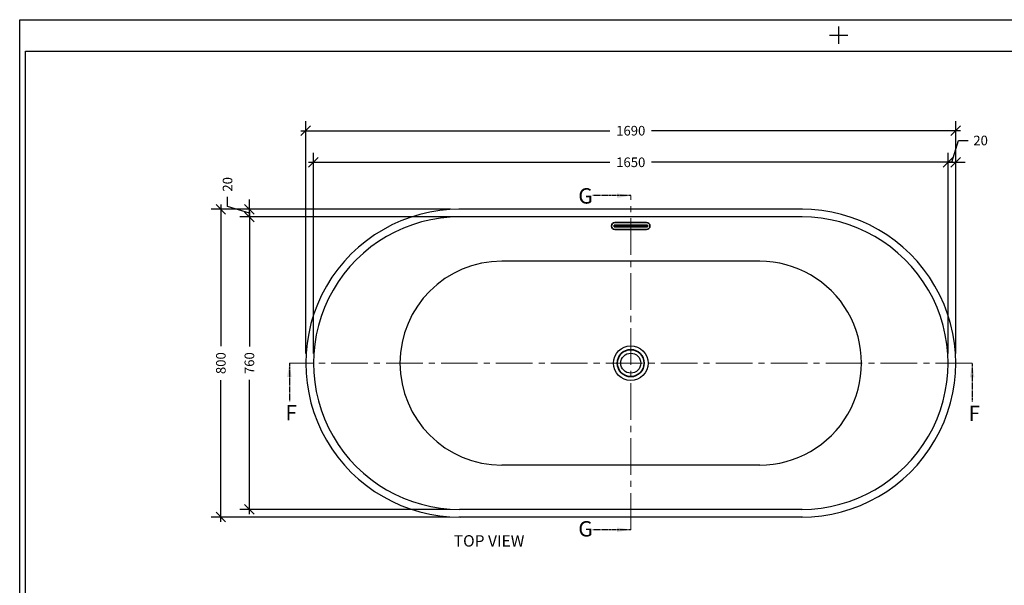
# Model space of a CAD drawing. Extents: x 83397 to 127630, y -24956 to -12884.
# Drawn here: x 123370 to 125930, y -23486 to -22016 of the extents above; entities that cross this region are included whole.
import ezdxf

# ---------------------------------------------------------------- set-up
doc = ezdxf.new("R2010")
doc.units = 0
doc.header["$LTSCALE"] = 5
doc.header["$MEASUREMENT"] = 0
doc.linetypes.add('CENTER', pattern=[2, 1.25, -0.25, 0.25, -0.25])
doc.linetypes.add('CENTER2', pattern=[28.575, 19.05, -3.175, 3.175, -3.175])
doc.layers.get('0').update_dxf_attribs({"linetype": 'CONTINUOUS'})
doc.layers.get('Defpoints').update_dxf_attribs({"linetype": 'CONTINUOUS'})
doc.layers.add('DIM', color=8, linetype='CONTINUOUS')
for name, color, linetype, lineweight in [('中心线', 1, 'CENTER', 5), ('轮廓线', 130, 'CONTINUOUS', 35), ('轮廓线2', 7, 'CONTINUOUS', 30)]:
    doc.layers.add(name, color=color, linetype=linetype, lineweight=lineweight)
doc.styles.add('BOXX25', font='FRABK.TTF', dxfattribs={"height": 25})
doc.styles.get("Standard").update_dxf_attribs({"font": 'FRABK.TTF'})
doc.dimstyles.new('BOXX25', dxfattribs={"dimscale": 12.5, "dimtxt": 25, "dimasz": 2, "dimexe": 2, "dimexo": 2, "dimgap": 1, "dimtad": 0, "dimdec": 0, "dimzin": 0, "dimdsep": 46, "dimtxsty": 'BOXX25', "dimblk": 'OBLIQUE', "dimcen": 0.09, "dimdle": 1, "dimclrd": 256, "dimclre": 256, "dimclrt": 4, "dimadec": 0, "dimazin": 0, "dimtfac": 1, "dimtdec": 0, "dimtmove": 1, "dimatfit": 3, "dimldrblk": 'OPEN90', "dimfxl": 2, "dimtolj": 1, "dimtzin": 0, "dimlwd": 25, "dimlwe": 25, "dimarcsym": 0})
doc.dimstyles.new('ISO-25', dxfattribs={"dimscale": 12, "dimtxt": 4, "dimasz": 3, "dimexe": 0, "dimexo": 1, "dimgap": 0.3, "dimtad": 1, "dimdec": 0, "dimdsep": 46, "dimtxsty": 'Standard', "dimcen": 0, "dimclrd": 114, "dimclre": 114, "dimclrt": 1, "dimadec": 0, "dimazin": 0, "dimtfac": 1, "dimtdec": 0, "dimtofl": 0, "dimtmove": 0, "dimatfit": 3, "dimfxl": 1, "dimarcsym": 0})

# ---------------------------------------------------------------- blocks, each defined once
blk = doc.blocks.new('_Oblique')
at = {"color": 0, "lineweight": -2}
blk.add_line((-0.5, -0.5), (0.5, 0.5), dxfattribs=at)
blk = doc.blocks.new('*D51')
at = {"layer": 'Defpoints', "color": 0, "transparency": 16777216}
for p in [(125803.6, -22304.7), (124113.7, -22908.9), (125803.6, -22908.9)]:
    blk.add_point(p, dxfattribs=at)
at = {"layer": 'DIM', "lineweight": 25, "transparency": 16777216}
for p, q in [((124113.7, -22883.9), (124113.7, -22279.7)), ((125803.6, -22883.9), (125803.6, -22279.7)), ((124101.2, -22304.7), (124904.7, -22304.7)), ((125816.1, -22304.7), (125012.7, -22304.7))]:
    blk.add_line(p, q, dxfattribs=at)
at = {"layer": 'DIM', "lineweight": 25, "transparency": 16777216, "xscale": 25, "yscale": 25, "zscale": 25, "rotation": 180}
blk.add_blockref('_Oblique', (124113.7, -22304.7), dxfattribs=at)
at = {"layer": 'DIM', "lineweight": 25, "transparency": 16777216, "xscale": 25, "yscale": 25, "zscale": 25}
blk.add_blockref('_Oblique', (125803.6, -22304.7), dxfattribs=at)
at = {"layer": 'DIM', "color": 4, "transparency": 16777216, "insert": (124958.7, -22304.7), "char_height": 25, "attachment_point": 5, "style": 'BOXX25'}
blk.add_mtext('\\A1;1690', dxfattribs=at)
blk = doc.blocks.new('_Open90')
at = {"lineweight": -2}
for p, q in [((0, 0), (-1, 0)), ((-0.5, 0.5), (0, 0)), ((0, 0), (-0.5, -0.5))]:
    blk.add_line(p, q, dxfattribs=at)
blk = doc.blocks.new('*D40')
at = {"layer": 'Defpoints', "color": 0, "transparency": 16777216}
for p in [(124515.2, -22508.9), (123892.9, -23308.9), (124512.1, -23308.9)]:
    blk.add_point(p, dxfattribs=at)
at = {"layer": 'DIM', "lineweight": 25, "transparency": 16777216}
for p, q in [((123892.9, -22496.4), (123892.9, -22864.9)), ((124490.2, -22508.9), (123867.9, -22508.9)), ((123892.9, -23321.4), (123892.9, -22953)), ((124487.1, -23308.9), (123867.9, -23308.9))]:
    blk.add_line(p, q, dxfattribs=at)
at = {"layer": 'DIM', "lineweight": 25, "transparency": 16777216, "xscale": 25, "yscale": 25, "zscale": 25}
for p, rotation in [((123892.9, -22508.9), 90), ((123892.9, -23308.9), 270)]:
    blk.add_blockref('_Oblique', p, dxfattribs=dict(at, rotation=rotation))
at = {"layer": 'DIM', "color": 4, "transparency": 16777216, "insert": (123892.9, -22908.9), "char_height": 25, "attachment_point": 5, "rotation": 90, "style": 'BOXX25'}
blk.add_mtext('\\A1;800', dxfattribs=at)
blk = doc.blocks.new('*D44')
at = {"layer": 'Defpoints', "color": 0, "transparency": 16777216}
for p in [(125803.6, -22386.8), (125803.6, -22429.5), (125783.7, -22908.9)]:
    blk.add_point(p, dxfattribs=at)
at = {"layer": 'DIM', "lineweight": 25, "transparency": 16777216}
for p, q in [((125793.7, -22386.8), (125810.7, -22330.1)), ((125810.7, -22330.1), (125835.7, -22330.1)), ((125783.7, -22883.9), (125783.7, -22361.8)), ((125803.6, -22404.5), (125803.6, -22361.8)), ((125783.7, -22386.8), (125758.7, -22386.8)), ((125783.7, -22386.8), (125803.6, -22386.8)), ((125783.7, -22386.8), (125803.6, -22386.8)), ((125803.6, -22386.8), (125828.6, -22386.8))]:
    blk.add_line(p, q, dxfattribs=at)
at = {"layer": 'DIM', "lineweight": 25, "transparency": 16777216, "xscale": 25, "yscale": 25, "zscale": 25}
blk.add_blockref('_Oblique', (125783.7, -22386.8), dxfattribs=at)
at = {"layer": 'DIM', "lineweight": 25, "transparency": 16777216, "xscale": 25, "yscale": 25, "zscale": 25, "rotation": 180}
blk.add_blockref('_Oblique', (125803.6, -22386.8), dxfattribs=at)
at = {"layer": 'DIM', "color": 4, "transparency": 16777216, "insert": (125868.4, -22330.1), "char_height": 25, "attachment_point": 5, "style": 'BOXX25'}
blk.add_mtext('\\A1;20', dxfattribs=at)
blk = doc.blocks.new('*D45')
at = {"layer": 'Defpoints', "color": 0, "transparency": 16777216}
for p in [(124133.7, -22386.8), (125783.7, -22422.1), (124133.7, -22908.9)]:
    blk.add_point(p, dxfattribs=at)
at = {"layer": 'DIM', "lineweight": 25, "transparency": 16777216}
for p, q in [((124133.7, -22883.9), (124133.7, -22361.8)), ((125783.7, -22397.1), (125783.7, -22361.8)), ((124121.2, -22386.8), (124904.7, -22386.8)), ((125796.2, -22386.8), (125012.7, -22386.8))]:
    blk.add_line(p, q, dxfattribs=at)
at = {"layer": 'DIM', "lineweight": 25, "transparency": 16777216, "xscale": 25, "yscale": 25, "zscale": 25, "rotation": 180}
blk.add_blockref('_Oblique', (124133.7, -22386.8), dxfattribs=at)
at = {"layer": 'DIM', "lineweight": 25, "transparency": 16777216, "xscale": 25, "yscale": 25, "zscale": 25}
blk.add_blockref('_Oblique', (125783.7, -22386.8), dxfattribs=at)
at = {"layer": 'DIM', "color": 4, "transparency": 16777216, "insert": (124958.7, -22386.8), "char_height": 25, "attachment_point": 5, "style": 'BOXX25'}
blk.add_mtext('\\A1;1650', dxfattribs=at)
blk = doc.blocks.new('*D46')
at = {"layer": 'Defpoints', "color": 0, "transparency": 16777216}
for p in [(123967.1, -22508.9), (123990.1, -22508.9), (124594.9, -22528.9)]:
    blk.add_point(p, dxfattribs=at)
at = {"layer": 'DIM', "lineweight": 25, "transparency": 16777216}
for p, q in [((123910.3, -22501.9), (123910.3, -22476.9)), ((123967.1, -22518.9), (123910.3, -22501.9)), ((123967.1, -22508.9), (123967.1, -22483.9)), ((123965.1, -22508.9), (123942.1, -22508.9)), ((124569.9, -22528.9), (123942.1, -22528.9)), ((123967.1, -22528.9), (123967.1, -22508.9)), ((123967.1, -22528.9), (123967.1, -22508.9)), ((123967.1, -22528.9), (123967.1, -22553.9))]:
    blk.add_line(p, q, dxfattribs=at)
at = {"layer": 'DIM', "lineweight": 25, "transparency": 16777216, "xscale": 25, "yscale": 25, "zscale": 25}
for p, rotation in [((123967.1, -22508.9), 270), ((123967.1, -22528.9), 90)]:
    blk.add_blockref('_Oblique', p, dxfattribs=dict(at, rotation=rotation))
at = {"layer": 'DIM', "color": 4, "transparency": 16777216, "insert": (123910.3, -22444.1), "char_height": 25, "attachment_point": 5, "rotation": 90, "style": 'BOXX25'}
blk.add_mtext('\\A1;20', dxfattribs=at)
blk = doc.blocks.new('*D47')
at = {"layer": 'Defpoints', "color": 0, "transparency": 16777216}
for p in [(124026.2, -22528.9), (123967.1, -23288.9), (124513.2, -23288.9)]:
    blk.add_point(p, dxfattribs=at)
at = {"layer": 'DIM', "lineweight": 25, "transparency": 16777216}
for p, q in [((124001.2, -22528.9), (123942.1, -22528.9)), ((123967.1, -22516.4), (123967.1, -22865.5)), ((123967.1, -23301.4), (123967.1, -22952.4)), ((124488.2, -23288.9), (123942.1, -23288.9))]:
    blk.add_line(p, q, dxfattribs=at)
at = {"layer": 'DIM', "lineweight": 25, "transparency": 16777216, "xscale": 25, "yscale": 25, "zscale": 25}
for p, rotation in [((123967.1, -22528.9), 90), ((123967.1, -23288.9), 270)]:
    blk.add_blockref('_Oblique', p, dxfattribs=dict(at, rotation=rotation))
at = {"layer": 'DIM', "color": 4, "transparency": 16777216, "insert": (123967.1, -22908.9), "char_height": 25, "attachment_point": 5, "rotation": 90, "style": 'BOXX25'}
blk.add_mtext('\\A1;760', dxfattribs=at)

msp = doc.modelspace()

# ---------------------------------------------------------------- linework, layer by layer
for p, q in [((123369.9, -24956.5), (123369.9, -22016.2)), ((123369.9, -22016.2), (127630.3, -22016.2)), ((123369.9, -24956.5), (123369.9, -22016.2)), ((123369.9, -22016.2), (127630.3, -22016.2)), ((125500.1, -22079.2), (125500.1, -22033.8)), ((125500.1, -22079.2), (125500.1, -22033.8)), ((125523.2, -22057), (125475.6, -22057)), ((125523.2, -22057), (125475.6, -22057)), ((123384.7, -24941.6), (123384.7, -22097.8)), ((123384.7, -22097.8), (127615.5, -22097.8)), ((123384.7, -24941.6), (123384.7, -22097.8)), ((123384.7, -22097.8), (127615.5, -22097.8))]:
    msp.add_line(p, q)
at = {"layer": '中心线', "linetype": 'CENTER2'}
for p, q in [((124958.7, -23341.9), (124958.7, -22473.5)), ((125846.5, -22908.9), (124071.4, -22908.9))]:
    msp.add_line(p, q, dxfattribs=at)
at = {"layer": '轮廓线', "color": 0}
for p, q in [((124915.2, -22554.4), (124915.2, -22549.9)), ((124915.2, -22549.9), (125002.2, -22549.9)), ((124915.2, -22554.4), (125002.2, -22554.4)), ((124917.7, -22543.4), (124999.7, -22543.4)), ((125002.2, -22554.4), (125002.2, -22549.9)), ((124917.7, -22561.4), (124999.7, -22561.4))]:
    msp.add_line(p, q, dxfattribs=at)
msp.add_circle((124958.7, -22908.9), 35, dxfattribs=at)
for centre, start, end in [((124917.7, -22552.4), 90, 270), ((124999.7, -22552.4), 270, 90)]:
    msp.add_arc(centre, 9, start, end, dxfattribs=at)
at = {"layer": '轮廓线2', "color": 0}
for p, q in [((125405.2, -22508.9), (124512.1, -22508.9)), ((125404.1, -22528.9), (124513.2, -22528.9)), ((125293.9, -22643.9), (124623.4, -22643.9)), ((125293.9, -23173.9), (124623.4, -23173.9)), ((125404.1, -23288.9), (124513.2, -23288.9)), ((125405.2, -23308.9), (124512.1, -23308.9))]:
    msp.add_line(p, q, dxfattribs=at)
for radius in [45, 26]:
    msp.add_circle((124958.7, -22908.9), radius, dxfattribs=at)
for centre, radius, start, end in [((124513.7, -22908.9), 400, 89.7785, 270.2215), ((124513.7, -22908.9), 380, 89.9328, 270.0672), ((125403.6, -22908.9), 400, 269.7785, 90.2215), ((125403.7, -22908.9), 380, 269.9328, 90.0672), ((124623.7, -22908.9), 265, 90.0002, 270.0002), ((125293.7, -22908.9), 265, 269.9998, 90.0002)]:
    msp.add_arc(centre, radius, start, end, dxfattribs=at)

# ---------------------------------------------------------------- texts
at = {"insert": (124498.5, -23356), "char_height": 29.7, "width": 267.885, "attachment_point": 1}
msp.add_mtext('TOP VIEW', dxfattribs=at)
at = {"layer": '中心线', "char_height": 40, "width": 327.782, "attachment_point": 1}
for s, insert in [('G', (124822.3, -22454.2)), ('F', (124060.8, -23017.8)), ('F', (125836.8, -23019.4)), ('G', (124822.3, -23319.5))]:
    msp.add_mtext(s, dxfattribs=dict(at, insert=insert))

# ---------------------------------------------------------------- dimensions: what is measured, and where the dimension line sits
at = {"layer": 'DIM'}
for base, p1, p2, picture, middle in [((125803.6, -22304.7), (124113.7, -22908.9), (125803.6, -22908.9), '*D51', (124958.7, -22304.7)), ((125803.6, -22386.8), (125783.7, -22908.9), (125803.6, -22429.5), '*D44', (125848.2, -22330.1)), ((124133.7, -22386.8), (125783.7, -22422.1), (124133.7, -22908.9), '*D45', (124958.7, -22386.8))]:
    dim = msp.add_linear_dim(base=base, p1=p1, p2=p2, dimstyle='BOXX25', dxfattribs=at)
    dim.commit()
    dim.dimension.update_dxf_attribs({"geometry": picture, "text_midpoint": middle})
for base, p1, p2, picture, middle in [((123967.1, -22508.9), (124594.9, -22528.9), (123990.1, -22508.9), '*D46', (123910.3, -22464.4)), ((123892.9, -23308.9), (124515.2, -22508.9), (124512.1, -23308.9), '*D40', (123892.9, -22908.9)), ((123967.1, -23288.9), (124026.2, -22528.9), (124513.2, -23288.9), '*D47', (123967.1, -22908.9))]:
    dim = msp.add_linear_dim(base=base, p1=p1, p2=p2, angle=90, dimstyle='BOXX25', dxfattribs=at)
    dim.commit()
    dim.dimension.update_dxf_attribs({"geometry": picture, "text_midpoint": middle})

# ---------------------------------------------------------------- leaders
at = {"layer": '中心线'}
for points in [[(124958.7, -22473.5), (124859.7, -22473.5)], [(124071, -22909.2), (124071, -23008.2)], [(125846.4, -22909.8), (125846.4, -23008.8)], [(124958.7, -23341.9), (124859.7, -23341.9)]]:
    msp.add_leader(points, dimstyle='ISO-25', override={"dimgap": 0.3, "dimtad": 0}, dxfattribs=at)

doc.saveas('drawing.dxf')
